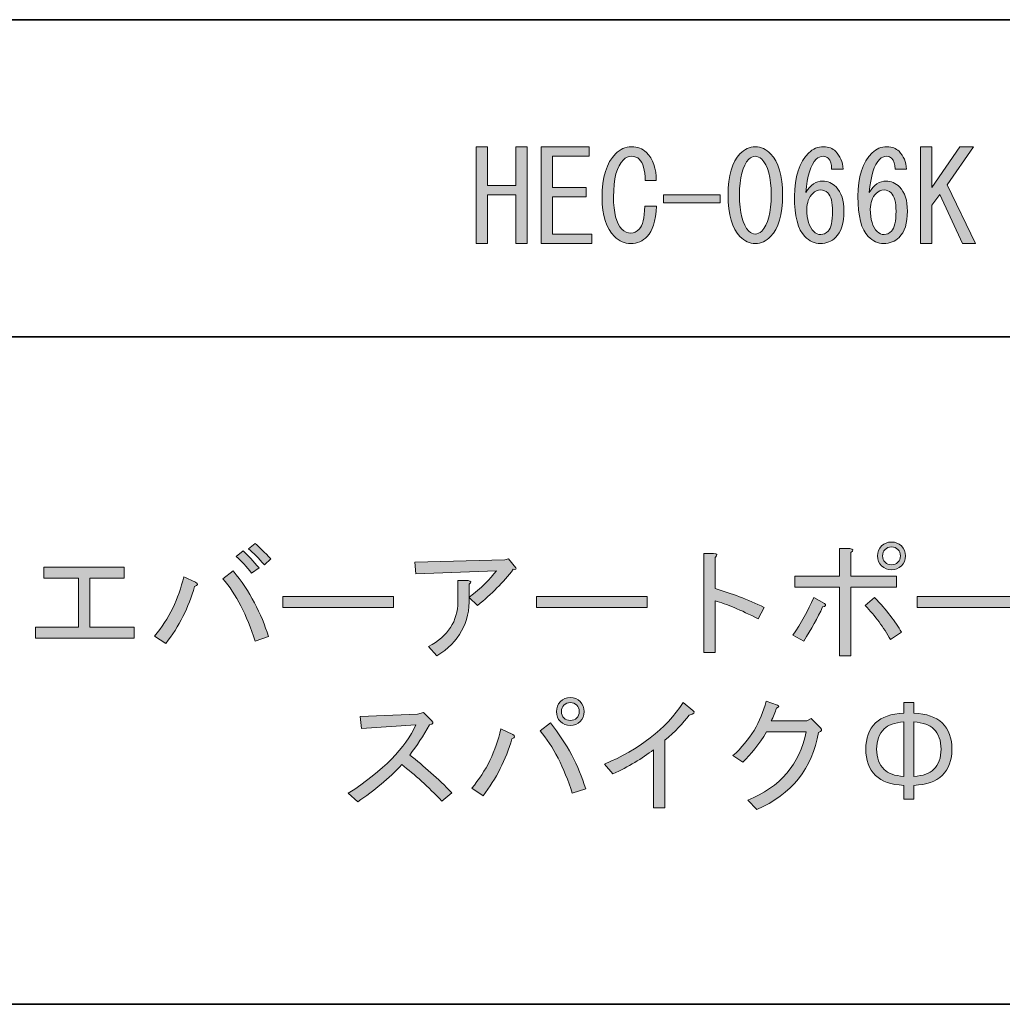
# Model space of a CAD drawing. Units: inches. Extents: x -46 to 394, y -34 to 243.
# Drawn here: x 171 to 196, y -33 to -8 of the extents above; entities that cross this region are included whole.
import ezdxf

# ---------------------------------------------------------------- set-up
doc = ezdxf.new("R2010")
doc.units = ezdxf.units.IN
doc.header["$MEASUREMENT"] = 0
doc.layers.add('フォーマット', color=7, linetype='Continuous')
doc.layers.add('枠内の文字', color=7, linetype='Continuous')

# ---------------------------------------------------------------- blocks, each defined once
blk = doc.blocks.new('block 110')
at = {"layer": '枠内の文字'}
h = blk.add_hatch(color=29, dxfattribs=at)
h.dxf.hatch_style = 2
h.paths.add_polyline_path([(182.809, -14.116), (182.809, -11.665), (183.098, -11.665), (183.098, -12.646), (183.814, -12.646), (183.814, -11.665), (184.103, -11.665), (184.103, -14.116), (183.814, -14.116), (183.814, -13.501), (183.814, -12.885), (183.098, -12.885), (183.098, -14.116)])
h = blk.add_hatch(color=29, dxfattribs=at)
h.dxf.hatch_style = 2
h.paths.add_polyline_path([(184.745, -12.696), (185.599, -12.696), (185.599, -12.935), (184.745, -12.935), (184.745, -13.878), (185.737, -13.878), (185.737, -14.116), (184.456, -14.116), (184.456, -11.665), (185.674, -11.665), (185.674, -11.905), (184.745, -11.905)])
h = blk.add_hatch(color=29, dxfattribs=at)
h.dxf.hatch_style = 2
edge = h.paths.add_edge_path()
edge.add_spline(control_points=[(187.145, -13.94), (187.028, -14.058), (186.889, -14.116), (186.73, -14.116), (186.571, -14.116), (186.433, -14.058), (186.316, -13.94), (186.106, -13.731), (186.001, -13.404), (186.001, -12.96), (186.001, -12.441), (186.114, -12.068), (186.341, -11.841), (186.458, -11.724), (186.592, -11.665), (186.743, -11.665), (186.902, -11.665), (187.028, -11.712), (187.12, -11.804), (187.296, -11.98), (187.379, -12.219), (187.371, -12.52), (187.371, -12.52), (187.095, -12.52), (187.095, -12.52), (187.086, -12.252), (187.036, -12.072), (186.944, -11.98), (186.894, -11.93), (186.826, -11.905), (186.743, -11.905), (186.667, -11.905), (186.6, -11.934), (186.542, -11.992), (186.374, -12.16), (186.29, -12.474), (186.29, -12.935), (186.29, -13.337), (186.361, -13.61), (186.504, -13.752), (186.571, -13.819), (186.646, -13.852), (186.73, -13.852), (186.806, -13.852), (186.877, -13.819), (186.944, -13.752), (187.028, -13.668), (187.074, -13.475), (187.082, -13.174), (187.082, -13.174), (187.384, -13.174), (187.384, -13.174), (187.359, -13.551), (187.279, -13.807), (187.145, -13.94)], knot_values=[0, 0, 0, 0, 1, 1, 1, 2, 2, 2, 3, 3, 3, 4, 4, 4, 5, 5, 5, 6, 6, 6, 7, 7, 7, 8, 8, 8, 9, 9, 9, 10, 10, 10, 11, 11, 11, 12, 12, 12, 13, 13, 13, 14, 14, 14, 15, 15, 15, 16, 16, 16, 17, 17, 17, 18, 18, 18, 18], degree=3, periodic=1)
h = blk.add_hatch(color=29, dxfattribs=at)
h.dxf.hatch_style = 2
edge = h.paths.add_edge_path()
edge.add_spline(control_points=[(189.495, -11.841), (189.613, -11.724), (189.742, -11.665), (189.885, -11.665), (190.027, -11.665), (190.157, -11.724), (190.274, -11.841), (190.476, -12.043), (190.576, -12.39), (190.576, -12.885), (190.576, -13.387), (190.476, -13.739), (190.274, -13.94), (190.157, -14.058), (190.027, -14.116), (189.885, -14.116), (189.742, -14.116), (189.613, -14.058), (189.495, -13.94), (189.294, -13.739), (189.194, -13.387), (189.194, -12.885), (189.194, -12.39), (189.294, -12.043), (189.495, -11.841)], knot_values=[0, 0, 0, 0, 1, 1, 1, 2, 2, 2, 3, 3, 3, 4, 4, 4, 5, 5, 5, 6, 6, 6, 7, 7, 7, 8, 8, 8, 8], degree=3, periodic=1)
edge = h.paths.add_edge_path()
edge.add_spline(control_points=[(190.048, -11.98), (189.998, -11.93), (189.943, -11.905), (189.885, -11.905), (189.826, -11.905), (189.772, -11.93), (189.721, -11.98), (189.562, -12.147), (189.483, -12.449), (189.483, -12.885), (189.483, -13.337), (189.562, -13.643), (189.721, -13.802), (189.772, -13.852), (189.826, -13.878), (189.885, -13.878), (189.943, -13.878), (189.998, -13.852), (190.048, -13.802), (190.207, -13.643), (190.287, -13.337), (190.287, -12.885), (190.287, -12.441), (190.207, -12.139), (190.048, -11.98)], knot_values=[0, 0, 0, 0, 1, 1, 1, 2, 2, 2, 3, 3, 3, 4, 4, 4, 5, 5, 5, 6, 6, 6, 7, 7, 7, 8, 8, 8, 8], degree=3, periodic=1)
h = blk.add_hatch(color=29, dxfattribs=at)
h.dxf.hatch_style = 2
edge = h.paths.add_edge_path()
edge.add_spline(control_points=[(191.732, -11.954), (191.699, -11.921), (191.657, -11.905), (191.607, -11.905), (191.539, -11.905), (191.481, -11.93), (191.431, -11.98), (191.288, -12.122), (191.2, -12.403), (191.167, -12.822), (191.284, -12.629), (191.426, -12.533), (191.594, -12.533), (191.72, -12.533), (191.833, -12.583), (191.933, -12.683), (192.067, -12.818), (192.134, -13.023), (192.134, -13.299), (192.134, -13.601), (192.063, -13.823), (191.921, -13.965), (191.82, -14.066), (191.69, -14.116), (191.531, -14.116), (191.388, -14.116), (191.259, -14.058), (191.141, -13.94), (190.966, -13.765), (190.878, -13.425), (190.878, -12.922), (190.878, -12.428), (190.999, -12.06), (191.242, -11.816), (191.343, -11.716), (191.468, -11.665), (191.619, -11.665), (191.745, -11.665), (191.845, -11.703), (191.921, -11.779), (192.038, -11.896), (192.101, -12.047), (192.109, -12.231), (192.109, -12.231), (191.82, -12.231), (191.82, -12.231), (191.82, -12.105), (191.791, -12.013), (191.732, -11.954)], knot_values=[0, 0, 0, 0, 1, 1, 1, 2, 2, 2, 3, 3, 3, 4, 4, 4, 5, 5, 5, 6, 6, 6, 7, 7, 7, 8, 8, 8, 9, 9, 9, 10, 10, 10, 11, 11, 11, 12, 12, 12, 13, 13, 13, 14, 14, 14, 15, 15, 15, 16, 16, 16, 16], degree=3, periodic=1)
edge = h.paths.add_edge_path()
edge.add_spline(control_points=[(191.343, -12.847), (191.242, -12.947), (191.192, -13.082), (191.192, -13.249), (191.192, -13.509), (191.25, -13.697), (191.368, -13.815), (191.418, -13.865), (191.477, -13.89), (191.544, -13.89), (191.611, -13.89), (191.673, -13.861), (191.732, -13.802), (191.808, -13.727), (191.845, -13.559), (191.845, -13.299), (191.845, -13.073), (191.803, -12.918), (191.72, -12.834), (191.669, -12.784), (191.611, -12.759), (191.544, -12.759), (191.468, -12.759), (191.401, -12.789), (191.343, -12.847)], knot_values=[0, 0, 0, 0, 1, 1, 1, 2, 2, 2, 3, 3, 3, 4, 4, 4, 5, 5, 5, 6, 6, 6, 7, 7, 7, 8, 8, 8, 8], degree=3, periodic=1)
h = blk.add_hatch(color=29, dxfattribs=at)
h.dxf.hatch_style = 2
edge = h.paths.add_edge_path()
edge.add_spline(control_points=[(193.341, -11.954), (193.307, -11.921), (193.265, -11.905), (193.215, -11.905), (193.148, -11.905), (193.09, -11.93), (193.039, -11.98), (192.897, -12.122), (192.809, -12.403), (192.775, -12.822), (192.893, -12.629), (193.035, -12.533), (193.203, -12.533), (193.328, -12.533), (193.441, -12.583), (193.542, -12.683), (193.676, -12.818), (193.743, -13.023), (193.743, -13.299), (193.743, -13.601), (193.672, -13.823), (193.529, -13.965), (193.429, -14.066), (193.299, -14.116), (193.14, -14.116), (192.997, -14.116), (192.867, -14.058), (192.75, -13.94), (192.574, -13.765), (192.486, -13.425), (192.486, -12.922), (192.486, -12.428), (192.608, -12.06), (192.851, -11.816), (192.951, -11.716), (193.077, -11.665), (193.228, -11.665), (193.354, -11.665), (193.454, -11.703), (193.529, -11.779), (193.647, -11.896), (193.709, -12.047), (193.718, -12.231), (193.718, -12.231), (193.429, -12.231), (193.429, -12.231), (193.429, -12.105), (193.399, -12.013), (193.341, -11.954)], knot_values=[0, 0, 0, 0, 1, 1, 1, 2, 2, 2, 3, 3, 3, 4, 4, 4, 5, 5, 5, 6, 6, 6, 7, 7, 7, 8, 8, 8, 9, 9, 9, 10, 10, 10, 11, 11, 11, 12, 12, 12, 13, 13, 13, 14, 14, 14, 15, 15, 15, 16, 16, 16, 16], degree=3, periodic=1)
edge = h.paths.add_edge_path()
edge.add_spline(control_points=[(192.951, -12.847), (192.851, -12.947), (192.801, -13.082), (192.801, -13.249), (192.801, -13.509), (192.859, -13.697), (192.976, -13.815), (193.027, -13.865), (193.085, -13.89), (193.152, -13.89), (193.219, -13.89), (193.282, -13.861), (193.341, -13.802), (193.416, -13.727), (193.454, -13.559), (193.454, -13.299), (193.454, -13.073), (193.412, -12.918), (193.328, -12.834), (193.278, -12.784), (193.219, -12.759), (193.152, -12.759), (193.077, -12.759), (193.01, -12.789), (192.951, -12.847)], knot_values=[0, 0, 0, 0, 1, 1, 1, 2, 2, 2, 3, 3, 3, 4, 4, 4, 5, 5, 5, 6, 6, 6, 7, 7, 7, 8, 8, 8, 8], degree=3, periodic=1)
h = blk.add_hatch(color=29, dxfattribs=at)
h.dxf.hatch_style = 2
h.paths.add_polyline_path([(194.07, -14.116), (194.07, -11.665), (194.359, -11.665), (194.359, -12.696), (195.075, -11.665), (195.414, -11.665), (194.748, -12.633), (195.465, -14.116), (195.138, -14.116), (194.56, -12.872), (194.359, -13.149), (194.359, -14.116)])
h = blk.add_hatch(color=29, dxfattribs=at)
h.dxf.hatch_style = 2
h.paths.add_polyline_path([(188.992, -12.885), (188.992, -13.086), (187.56, -13.086), (187.56, -12.885)])
at = {"layer": '枠内の文字', "lineweight": 0}
for points in [[(182.809, -14.116), (182.809, -11.665), (183.098, -11.665), (183.098, -12.646), (183.814, -12.646), (183.814, -11.665), (184.103, -11.665), (184.103, -14.116), (183.814, -14.116), (183.814, -13.501), (183.814, -12.885), (183.098, -12.885), (183.098, -14.116), (182.809, -14.116)], [(184.745, -12.696), (185.599, -12.696), (185.599, -12.935), (184.745, -12.935), (184.745, -13.878), (185.737, -13.878), (185.737, -14.116), (184.456, -14.116), (184.456, -11.665), (185.674, -11.665), (185.674, -11.905), (184.745, -11.905), (184.745, -12.696)], [(194.07, -14.116), (194.07, -11.665), (194.359, -11.665), (194.359, -12.696), (195.075, -11.665), (195.414, -11.665), (194.748, -12.633), (195.465, -14.116), (195.138, -14.116), (194.56, -12.872), (194.359, -13.149), (194.359, -14.116), (194.07, -14.116)], [(188.992, -12.885), (188.992, -13.086), (187.56, -13.086), (187.56, -12.885), (188.992, -12.885)]]:
    blk.add_lwpolyline(points, dxfattribs=at)
for points, knots in [([(187.145, -13.94), (187.028, -14.058), (186.889, -14.116), (186.73, -14.116), (186.571, -14.116), (186.433, -14.058), (186.316, -13.94), (186.106, -13.731), (186.001, -13.404), (186.001, -12.96), (186.001, -12.441), (186.114, -12.068), (186.341, -11.841), (186.458, -11.724), (186.592, -11.665), (186.743, -11.665), (186.902, -11.665), (187.028, -11.712), (187.12, -11.804), (187.296, -11.98), (187.379, -12.219), (187.371, -12.52), (187.371, -12.52), (187.095, -12.52), (187.095, -12.52), (187.086, -12.252), (187.036, -12.072), (186.944, -11.98), (186.894, -11.93), (186.826, -11.905), (186.743, -11.905), (186.667, -11.905), (186.6, -11.934), (186.542, -11.992), (186.374, -12.16), (186.29, -12.474), (186.29, -12.935), (186.29, -13.337), (186.361, -13.61), (186.504, -13.752), (186.571, -13.819), (186.646, -13.852), (186.73, -13.852), (186.806, -13.852), (186.877, -13.819), (186.944, -13.752), (187.028, -13.668), (187.074, -13.475), (187.082, -13.174), (187.082, -13.174), (187.384, -13.174), (187.384, -13.174), (187.359, -13.551), (187.279, -13.807), (187.145, -13.94)], [0, 0, 0, 0, 1, 1, 1, 2, 2, 2, 3, 3, 3, 4, 4, 4, 5, 5, 5, 6, 6, 6, 7, 7, 7, 8, 8, 8, 9, 9, 9, 10, 10, 10, 11, 11, 11, 12, 12, 12, 13, 13, 13, 14, 14, 14, 15, 15, 15, 16, 16, 16, 17, 17, 17, 18, 18, 18, 18]), ([(189.495, -11.841), (189.613, -11.724), (189.742, -11.665), (189.885, -11.665), (190.027, -11.665), (190.157, -11.724), (190.274, -11.841), (190.476, -12.043), (190.576, -12.39), (190.576, -12.885), (190.576, -13.387), (190.476, -13.739), (190.274, -13.94), (190.157, -14.058), (190.027, -14.116), (189.885, -14.116), (189.742, -14.116), (189.613, -14.058), (189.495, -13.94), (189.294, -13.739), (189.194, -13.387), (189.194, -12.885), (189.194, -12.39), (189.294, -12.043), (189.495, -11.841)], [0, 0, 0, 0, 1, 1, 1, 2, 2, 2, 3, 3, 3, 4, 4, 4, 5, 5, 5, 6, 6, 6, 7, 7, 7, 8, 8, 8, 8]), ([(191.732, -11.954), (191.699, -11.921), (191.657, -11.905), (191.607, -11.905), (191.539, -11.905), (191.481, -11.93), (191.431, -11.98), (191.288, -12.122), (191.2, -12.403), (191.167, -12.822), (191.284, -12.629), (191.426, -12.533), (191.594, -12.533), (191.72, -12.533), (191.833, -12.583), (191.933, -12.683), (192.067, -12.818), (192.134, -13.023), (192.134, -13.299), (192.134, -13.601), (192.063, -13.823), (191.921, -13.965), (191.82, -14.066), (191.69, -14.116), (191.531, -14.116), (191.388, -14.116), (191.259, -14.058), (191.141, -13.94), (190.966, -13.765), (190.878, -13.425), (190.878, -12.922), (190.878, -12.428), (190.999, -12.06), (191.242, -11.816), (191.343, -11.716), (191.468, -11.665), (191.619, -11.665), (191.745, -11.665), (191.845, -11.703), (191.921, -11.779), (192.038, -11.896), (192.101, -12.047), (192.109, -12.231), (192.109, -12.231), (191.82, -12.231), (191.82, -12.231), (191.82, -12.105), (191.791, -12.013), (191.732, -11.954)], [0, 0, 0, 0, 1, 1, 1, 2, 2, 2, 3, 3, 3, 4, 4, 4, 5, 5, 5, 6, 6, 6, 7, 7, 7, 8, 8, 8, 9, 9, 9, 10, 10, 10, 11, 11, 11, 12, 12, 12, 13, 13, 13, 14, 14, 14, 15, 15, 15, 16, 16, 16, 16]), ([(193.341, -11.954), (193.307, -11.921), (193.265, -11.905), (193.215, -11.905), (193.148, -11.905), (193.09, -11.93), (193.039, -11.98), (192.897, -12.122), (192.809, -12.403), (192.775, -12.822), (192.893, -12.629), (193.035, -12.533), (193.203, -12.533), (193.328, -12.533), (193.441, -12.583), (193.542, -12.683), (193.676, -12.818), (193.743, -13.023), (193.743, -13.299), (193.743, -13.601), (193.672, -13.823), (193.529, -13.965), (193.429, -14.066), (193.299, -14.116), (193.14, -14.116), (192.997, -14.116), (192.867, -14.058), (192.75, -13.94), (192.574, -13.765), (192.486, -13.425), (192.486, -12.922), (192.486, -12.428), (192.608, -12.06), (192.851, -11.816), (192.951, -11.716), (193.077, -11.665), (193.228, -11.665), (193.354, -11.665), (193.454, -11.703), (193.529, -11.779), (193.647, -11.896), (193.709, -12.047), (193.718, -12.231), (193.718, -12.231), (193.429, -12.231), (193.429, -12.231), (193.429, -12.105), (193.399, -12.013), (193.341, -11.954)], [0, 0, 0, 0, 1, 1, 1, 2, 2, 2, 3, 3, 3, 4, 4, 4, 5, 5, 5, 6, 6, 6, 7, 7, 7, 8, 8, 8, 9, 9, 9, 10, 10, 10, 11, 11, 11, 12, 12, 12, 13, 13, 13, 14, 14, 14, 15, 15, 15, 16, 16, 16, 16]), ([(190.048, -11.98), (189.998, -11.93), (189.943, -11.905), (189.885, -11.905), (189.826, -11.905), (189.772, -11.93), (189.721, -11.98), (189.562, -12.147), (189.483, -12.449), (189.483, -12.885), (189.483, -13.337), (189.562, -13.643), (189.721, -13.802), (189.772, -13.852), (189.826, -13.878), (189.885, -13.878), (189.943, -13.878), (189.998, -13.852), (190.048, -13.802), (190.207, -13.643), (190.287, -13.337), (190.287, -12.885), (190.287, -12.441), (190.207, -12.139), (190.048, -11.98)], [0, 0, 0, 0, 1, 1, 1, 2, 2, 2, 3, 3, 3, 4, 4, 4, 5, 5, 5, 6, 6, 6, 7, 7, 7, 8, 8, 8, 8]), ([(191.343, -12.847), (191.242, -12.947), (191.192, -13.082), (191.192, -13.249), (191.192, -13.509), (191.25, -13.697), (191.368, -13.815), (191.418, -13.865), (191.477, -13.89), (191.544, -13.89), (191.611, -13.89), (191.673, -13.861), (191.732, -13.802), (191.808, -13.727), (191.845, -13.559), (191.845, -13.299), (191.845, -13.073), (191.803, -12.918), (191.72, -12.834), (191.669, -12.784), (191.611, -12.759), (191.544, -12.759), (191.468, -12.759), (191.401, -12.789), (191.343, -12.847)], [0, 0, 0, 0, 1, 1, 1, 2, 2, 2, 3, 3, 3, 4, 4, 4, 5, 5, 5, 6, 6, 6, 7, 7, 7, 8, 8, 8, 8]), ([(192.951, -12.847), (192.851, -12.947), (192.801, -13.082), (192.801, -13.249), (192.801, -13.509), (192.859, -13.697), (192.976, -13.815), (193.027, -13.865), (193.085, -13.89), (193.152, -13.89), (193.219, -13.89), (193.282, -13.861), (193.341, -13.802), (193.416, -13.727), (193.454, -13.559), (193.454, -13.299), (193.454, -13.073), (193.412, -12.918), (193.328, -12.834), (193.278, -12.784), (193.219, -12.759), (193.152, -12.759), (193.077, -12.759), (193.01, -12.789), (192.951, -12.847)], [0, 0, 0, 0, 1, 1, 1, 2, 2, 2, 3, 3, 3, 4, 4, 4, 5, 5, 5, 6, 6, 6, 7, 7, 7, 8, 8, 8, 8])]:
    blk.add_open_spline(points, degree=3, knots=knots, dxfattribs=at)
blk = doc.blocks.new('block 131')
at = {"layer": '枠内の文字'}
h = blk.add_hatch(color=29, dxfattribs=at)
h.dxf.hatch_style = 2
edge = h.paths.add_edge_path()
edge.add_spline(control_points=[(175.694, -22.708), (175.761, -22.75), (175.752, -22.788), (175.669, -22.821), (175.518, -23.349), (175.274, -23.83), (174.94, -24.266), (174.94, -24.266), (174.65, -24.077), (174.65, -24.077), (175.019, -23.634), (175.266, -23.131), (175.392, -22.57), (175.392, -22.57), (175.694, -22.708), (175.694, -22.708)], knot_values=[0, 0, 0, 0, 1, 1, 1, 2, 2, 2, 3, 3, 3, 4, 4, 4, 5, 5, 5, 5], degree=3, periodic=1)
edge = h.paths.add_edge_path()
edge.add_spline(control_points=[(176.649, -22.419), (177.068, -22.946), (177.365, -23.504), (177.541, -24.09), (177.541, -24.09), (177.202, -24.203), (177.202, -24.203), (176.992, -23.541), (176.72, -23.014), (176.385, -22.62), (176.385, -22.62), (176.649, -22.419), (176.649, -22.419)], knot_values=[0, 0, 0, 0, 1, 1, 1, 2, 2, 2, 3, 3, 3, 4, 4, 4, 4], degree=3, periodic=1)
edge = h.paths.add_edge_path()
edge.add_spline(control_points=[(177.302, -22.343), (177.302, -22.343), (177.114, -22.482), (177.114, -22.482), (176.988, -22.314), (176.858, -22.172), (176.724, -22.054), (176.724, -22.054), (176.9, -21.916), (176.9, -21.916), (177.026, -22.033), (177.16, -22.176), (177.302, -22.343)], knot_values=[0, 0, 0, 0, 1, 1, 1, 2, 2, 2, 3, 3, 3, 4, 4, 4, 4], degree=3, periodic=1)
edge = h.paths.add_edge_path()
edge.add_spline(control_points=[(177.604, -22.117), (177.604, -22.117), (177.44, -22.268), (177.44, -22.268), (177.29, -22.1), (177.155, -21.966), (177.038, -21.866), (177.038, -21.866), (177.202, -21.728), (177.202, -21.728), (177.31, -21.82), (177.444, -21.949), (177.604, -22.117)], knot_values=[0, 0, 0, 0, 1, 1, 1, 2, 2, 2, 3, 3, 3, 4, 4, 4, 4], degree=3, periodic=1)
h = blk.add_hatch(color=29, dxfattribs=at)
h.dxf.hatch_style = 2
edge = h.paths.add_edge_path()
edge.add_spline(control_points=[(191.642, -23.248), (191.692, -23.29), (191.675, -23.32), (191.592, -23.336), (191.466, -23.613), (191.307, -23.902), (191.114, -24.203), (191.114, -24.203), (190.838, -24.053), (190.838, -24.053), (191.047, -23.751), (191.223, -23.433), (191.365, -23.097), (191.365, -23.097), (191.642, -23.248), (191.642, -23.248)], knot_values=[0, 0, 0, 0, 1, 1, 1, 2, 2, 2, 3, 3, 3, 4, 4, 4, 5, 5, 5, 5], degree=3, periodic=1)
edge = h.paths.add_edge_path()
edge.add_spline(control_points=[(192.308, -22.557), (192.308, -22.557), (193.464, -22.557), (193.464, -22.557), (193.464, -22.557), (193.464, -22.833), (193.464, -22.833), (193.464, -22.833), (192.308, -22.833), (192.308, -22.833), (192.308, -22.833), (192.308, -24.58), (192.308, -24.58), (192.308, -24.58), (192.019, -24.58), (192.019, -24.58), (192.019, -24.58), (192.019, -22.833), (192.019, -22.833), (192.019, -22.833), (190.888, -22.833), (190.888, -22.833), (190.888, -22.833), (190.888, -22.557), (190.888, -22.557), (190.888, -22.557), (192.019, -22.557), (192.019, -22.557), (192.019, -22.557), (192.019, -21.853), (192.019, -21.853), (192.019, -21.853), (192.283, -21.853), (192.283, -21.853), (192.375, -21.87), (192.383, -21.903), (192.308, -21.954), (192.308, -21.954), (192.308, -22.557), (192.308, -22.557)], knot_values=[0, 0, 0, 0, 1, 1, 1, 2, 2, 2, 3, 3, 3, 4, 4, 4, 5, 5, 5, 6, 6, 6, 7, 7, 7, 8, 8, 8, 9, 9, 9, 10, 10, 10, 11, 11, 11, 12, 12, 12, 13, 13, 13, 13], degree=3, periodic=1)
edge = h.paths.add_edge_path()
edge.add_spline(control_points=[(192.911, -23.097), (193.213, -23.416), (193.439, -23.709), (193.59, -23.977), (193.59, -23.977), (193.314, -24.166), (193.314, -24.166), (193.138, -23.856), (192.924, -23.567), (192.672, -23.298), (192.672, -23.298), (192.911, -23.097), (192.911, -23.097)], knot_values=[0, 0, 0, 0, 1, 1, 1, 2, 2, 2, 3, 3, 3, 4, 4, 4, 4], degree=3, periodic=1)
edge = h.paths.add_edge_path()
edge.add_spline(control_points=[(193.087, -22.293), (193.02, -22.226), (192.987, -22.142), (192.987, -22.042), (192.987, -21.941), (193.02, -21.857), (193.087, -21.79), (193.154, -21.723), (193.238, -21.69), (193.339, -21.69), (193.439, -21.69), (193.523, -21.723), (193.59, -21.79), (193.657, -21.857), (193.691, -21.941), (193.691, -22.042), (193.691, -22.142), (193.657, -22.226), (193.59, -22.293), (193.523, -22.36), (193.439, -22.393), (193.339, -22.393), (193.238, -22.393), (193.154, -22.36), (193.087, -22.293)], knot_values=[0, 0, 0, 0, 1, 1, 1, 2, 2, 2, 3, 3, 3, 4, 4, 4, 5, 5, 5, 6, 6, 6, 7, 7, 7, 8, 8, 8, 8], degree=3, periodic=1)
edge = h.paths.add_edge_path()
edge.add_spline(control_points=[(193.502, -22.205), (193.544, -22.163), (193.565, -22.109), (193.565, -22.042), (193.565, -21.975), (193.544, -21.92), (193.502, -21.878), (193.46, -21.836), (193.406, -21.815), (193.339, -21.815), (193.272, -21.815), (193.217, -21.836), (193.175, -21.878), (193.133, -21.92), (193.112, -21.975), (193.112, -22.042), (193.112, -22.109), (193.133, -22.163), (193.175, -22.205), (193.217, -22.247), (193.272, -22.268), (193.339, -22.268), (193.406, -22.268), (193.46, -22.247), (193.502, -22.205)], knot_values=[0, 0, 0, 0, 1, 1, 1, 2, 2, 2, 3, 3, 3, 4, 4, 4, 5, 5, 5, 6, 6, 6, 7, 7, 7, 8, 8, 8, 8], degree=3, periodic=1)
h = blk.add_hatch(color=29, dxfattribs=at)
h.dxf.hatch_style = 2
edge = h.paths.add_edge_path()
edge.add_spline(control_points=[(190.109, -23.349), (190.109, -23.349), (189.958, -23.638), (189.958, -23.638), (189.514, -23.411), (189.149, -23.261), (188.865, -23.185), (188.865, -23.185), (188.865, -24.492), (188.865, -24.492), (188.865, -24.492), (188.576, -24.492), (188.576, -24.492), (188.576, -24.492), (188.576, -21.979), (188.576, -21.979), (188.576, -21.979), (188.827, -21.979), (188.827, -21.979), (188.927, -21.987), (188.94, -22.021), (188.865, -22.079), (188.865, -22.079), (188.865, -22.871), (188.865, -22.871), (189.275, -22.988), (189.69, -23.148), (190.109, -23.349)], knot_values=[0, 0, 0, 0, 1, 1, 1, 2, 2, 2, 3, 3, 3, 4, 4, 4, 5, 5, 5, 6, 6, 6, 7, 7, 7, 8, 8, 8, 9, 9, 9, 9], degree=3, periodic=1)
h = blk.add_hatch(color=29, dxfattribs=at)
h.dxf.hatch_style = 2
edge = h.paths.add_edge_path()
edge.add_spline(control_points=[(182.631, -23.097), (182.648, -23.734), (182.375, -24.228), (181.814, -24.58), (181.814, -24.58), (181.6, -24.342), (181.6, -24.342), (182.095, -24.074), (182.342, -23.696), (182.342, -23.21), (182.342, -23.21), (182.342, -22.67), (182.342, -22.67), (182.342, -22.67), (182.606, -22.67), (182.606, -22.67), (182.681, -22.678), (182.69, -22.708), (182.631, -22.758), (182.631, -22.758), (182.631, -23.085), (182.631, -23.085), (182.933, -22.859), (183.163, -22.637), (183.322, -22.419), (183.322, -22.419), (181.274, -22.494), (181.274, -22.494), (181.274, -22.494), (181.249, -22.205), (181.249, -22.205), (181.249, -22.205), (183.536, -22.142), (183.536, -22.142), (183.536, -22.142), (183.624, -22.117), (183.624, -22.117), (183.624, -22.117), (183.812, -22.343), (183.812, -22.343), (183.838, -22.377), (183.817, -22.389), (183.749, -22.381), (183.498, -22.708), (183.196, -23.014), (182.845, -23.298), (182.845, -23.298), (182.631, -23.097), (182.631, -23.097)], knot_values=[0, 0, 0, 0, 1, 1, 1, 2, 2, 2, 3, 3, 3, 4, 4, 4, 5, 5, 5, 6, 6, 6, 7, 7, 7, 8, 8, 8, 9, 9, 9, 10, 10, 10, 11, 11, 11, 12, 12, 12, 13, 13, 13, 14, 14, 14, 15, 15, 15, 16, 16, 16, 16], degree=3, periodic=1)
h = blk.add_hatch(color=29, dxfattribs=at)
h.dxf.hatch_style = 2
h.paths.add_polyline_path([(174.135, -23.851), (174.135, -24.128), (171.634, -24.128), (171.634, -23.851), (172.727, -23.851), (172.727, -22.607), (171.848, -22.607), (171.848, -22.331), (173.884, -22.331), (173.884, -22.607), (173.016, -22.607), (173.016, -23.851)])
h = blk.add_hatch(color=29, dxfattribs=at)
h.dxf.hatch_style = 2
h.paths.add_polyline_path([(177.905, -23.349), (177.905, -23.072), (180.708, -23.072), (180.708, -23.349)])
h = blk.add_hatch(color=29, dxfattribs=at)
h.dxf.hatch_style = 2
h.paths.add_polyline_path([(184.34, -23.349), (184.34, -23.072), (187.143, -23.072), (187.143, -23.349)])
h = blk.add_hatch(color=29, dxfattribs=at)
h.dxf.hatch_style = 2
h.paths.add_polyline_path([(193.992, -23.349), (193.992, -23.072), (196.795, -23.072), (196.795, -23.349)])
h = blk.add_hatch(color=29, dxfattribs=at)
h.dxf.hatch_style = 2
edge = h.paths.add_edge_path()
edge.add_spline(control_points=[(183.737, -26.569), (183.804, -26.611), (183.795, -26.648), (183.712, -26.682), (183.561, -27.209), (183.318, -27.691), (182.983, -28.127), (182.983, -28.127), (182.694, -27.938), (182.694, -27.938), (183.062, -27.494), (183.31, -26.992), (183.435, -26.43), (183.435, -26.43), (183.737, -26.569), (183.737, -26.569)], knot_values=[0, 0, 0, 0, 1, 1, 1, 2, 2, 2, 3, 3, 3, 4, 4, 4, 5, 5, 5, 5], degree=3, periodic=1)
edge = h.paths.add_edge_path()
edge.add_spline(control_points=[(184.692, -26.28), (185.111, -26.807), (185.408, -27.365), (185.584, -27.951), (185.584, -27.951), (185.245, -28.064), (185.245, -28.064), (185.035, -27.402), (184.763, -26.875), (184.428, -26.48), (184.428, -26.48), (184.692, -26.28), (184.692, -26.28)], knot_values=[0, 0, 0, 0, 1, 1, 1, 2, 2, 2, 3, 3, 3, 4, 4, 4, 4], degree=3, periodic=1)
edge = h.paths.add_edge_path()
edge.add_spline(control_points=[(184.943, -26.242), (184.876, -26.175), (184.843, -26.091), (184.843, -25.99), (184.843, -25.89), (184.876, -25.806), (184.943, -25.739), (185.01, -25.672), (185.094, -25.638), (185.195, -25.638), (185.295, -25.638), (185.379, -25.672), (185.446, -25.739), (185.513, -25.806), (185.547, -25.89), (185.547, -25.99), (185.547, -26.091), (185.513, -26.175), (185.446, -26.242), (185.379, -26.309), (185.295, -26.342), (185.195, -26.342), (185.094, -26.342), (185.01, -26.309), (184.943, -26.242)], knot_values=[0, 0, 0, 0, 1, 1, 1, 2, 2, 2, 3, 3, 3, 4, 4, 4, 5, 5, 5, 6, 6, 6, 7, 7, 7, 8, 8, 8, 8], degree=3, periodic=1)
edge = h.paths.add_edge_path()
edge.add_spline(control_points=[(185.358, -26.154), (185.4, -26.112), (185.421, -26.058), (185.421, -25.99), (185.421, -25.923), (185.4, -25.869), (185.358, -25.827), (185.316, -25.785), (185.262, -25.764), (185.195, -25.764), (185.128, -25.764), (185.073, -25.785), (185.031, -25.827), (184.989, -25.869), (184.969, -25.923), (184.969, -25.99), (184.969, -26.058), (184.989, -26.112), (185.031, -26.154), (185.073, -26.196), (185.128, -26.216), (185.195, -26.216), (185.262, -26.216), (185.316, -26.196), (185.358, -26.154)], knot_values=[0, 0, 0, 0, 1, 1, 1, 2, 2, 2, 3, 3, 3, 4, 4, 4, 5, 5, 5, 6, 6, 6, 7, 7, 7, 8, 8, 8, 8], degree=3, periodic=1)
h = blk.add_hatch(color=29, dxfattribs=at)
h.dxf.hatch_style = 2
edge = h.paths.add_edge_path()
edge.add_spline(control_points=[(186.062, -27.323), (186.942, -26.954), (187.608, -26.435), (188.06, -25.764), (188.06, -25.764), (188.299, -25.965), (188.299, -25.965), (188.366, -26.016), (188.337, -26.053), (188.211, -26.078), (188.052, -26.288), (187.847, -26.501), (187.595, -26.719), (187.595, -26.719), (187.595, -28.429), (187.595, -28.429), (187.595, -28.429), (187.306, -28.429), (187.306, -28.429), (187.306, -28.429), (187.306, -26.958), (187.306, -26.958), (187.013, -27.184), (186.669, -27.39), (186.276, -27.574), (186.276, -27.574), (186.062, -27.323), (186.062, -27.323)], knot_values=[0, 0, 0, 0, 1, 1, 1, 2, 2, 2, 3, 3, 3, 4, 4, 4, 5, 5, 5, 6, 6, 6, 7, 7, 7, 8, 8, 8, 9, 9, 9, 9], degree=3, periodic=1)
h = blk.add_hatch(color=29, dxfattribs=at)
h.dxf.hatch_style = 2
edge = h.paths.add_edge_path()
edge.add_spline(control_points=[(189.92, -28.479), (189.92, -28.479), (189.694, -28.24), (189.694, -28.24), (190.515, -27.905), (191.009, -27.327), (191.177, -26.506), (191.177, -26.506), (190.172, -26.506), (190.172, -26.506), (189.979, -26.824), (189.778, -27.08), (189.568, -27.272), (189.568, -27.272), (189.317, -27.109), (189.317, -27.109), (189.752, -26.715), (190.033, -26.254), (190.159, -25.727), (190.159, -25.727), (190.448, -25.827), (190.448, -25.827), (190.498, -25.852), (190.49, -25.877), (190.423, -25.902), (190.389, -26.012), (190.343, -26.12), (190.285, -26.229), (190.285, -26.229), (191.19, -26.229), (191.19, -26.229), (191.19, -26.229), (191.303, -26.166), (191.303, -26.166), (191.303, -26.166), (191.529, -26.393), (191.529, -26.393), (191.587, -26.451), (191.575, -26.493), (191.491, -26.518), (191.332, -27.432), (190.808, -28.085), (189.92, -28.479)], knot_values=[0, 0, 0, 0, 1, 1, 1, 2, 2, 2, 3, 3, 3, 4, 4, 4, 5, 5, 5, 6, 6, 6, 7, 7, 7, 8, 8, 8, 9, 9, 9, 10, 10, 10, 11, 11, 11, 12, 12, 12, 13, 13, 13, 14, 14, 14, 14], degree=3, periodic=1)
h = blk.add_hatch(color=29, dxfattribs=at)
h.dxf.hatch_style = 2
edge = h.paths.add_edge_path()
edge.add_spline(control_points=[(194.621, -26.28), (194.788, -26.447), (194.872, -26.669), (194.872, -26.945), (194.872, -27.222), (194.788, -27.444), (194.621, -27.612), (194.47, -27.762), (194.231, -27.846), (193.904, -27.863), (193.904, -27.863), (193.904, -28.215), (193.904, -28.215), (193.904, -28.215), (193.653, -28.215), (193.653, -28.215), (193.653, -28.215), (193.653, -27.863), (193.653, -27.863), (193.326, -27.846), (193.087, -27.762), (192.936, -27.612), (192.769, -27.444), (192.685, -27.222), (192.685, -26.945), (192.685, -26.669), (192.769, -26.447), (192.936, -26.28), (193.087, -26.129), (193.326, -26.045), (193.653, -26.028), (193.653, -26.028), (193.653, -25.764), (193.653, -25.764), (193.653, -25.764), (193.904, -25.764), (193.904, -25.764), (193.904, -25.764), (193.904, -26.028), (193.904, -26.028), (194.231, -26.045), (194.47, -26.129), (194.621, -26.28)], knot_values=[0, 0, 0, 0, 1, 1, 1, 2, 2, 2, 3, 3, 3, 4, 4, 4, 5, 5, 5, 6, 6, 6, 7, 7, 7, 8, 8, 8, 9, 9, 9, 10, 10, 10, 11, 11, 11, 12, 12, 12, 13, 13, 13, 14, 14, 14, 14], degree=3, periodic=1)
edge = h.paths.add_edge_path()
edge.add_spline(control_points=[(193.653, -26.254), (193.418, -26.271), (193.251, -26.33), (193.15, -26.43), (193.025, -26.556), (192.962, -26.728), (192.962, -26.945), (192.962, -27.164), (193.025, -27.335), (193.15, -27.461), (193.251, -27.561), (193.418, -27.62), (193.653, -27.637), (193.653, -27.637), (193.653, -26.254), (193.653, -26.254)], knot_values=[0, 0, 0, 0, 1, 1, 1, 2, 2, 2, 3, 3, 3, 4, 4, 4, 5, 5, 5, 5], degree=3, periodic=1)
edge = h.paths.add_edge_path()
edge.add_spline(control_points=[(194.407, -27.461), (194.532, -27.335), (194.596, -27.164), (194.596, -26.945), (194.596, -26.728), (194.532, -26.556), (194.407, -26.43), (194.306, -26.33), (194.139, -26.271), (193.904, -26.254), (193.904, -26.254), (193.904, -27.637), (193.904, -27.637), (194.139, -27.62), (194.306, -27.561), (194.407, -27.461)], knot_values=[0, 0, 0, 0, 1, 1, 1, 2, 2, 2, 3, 3, 3, 4, 4, 4, 5, 5, 5, 5], degree=3, periodic=1)
h = blk.add_hatch(color=29, dxfattribs=at)
h.dxf.hatch_style = 2
edge = h.paths.add_edge_path()
edge.add_spline(control_points=[(182.191, -28.051), (182.191, -28.051), (181.94, -28.265), (181.94, -28.265), (181.588, -27.897), (181.249, -27.587), (180.922, -27.335), (180.595, -27.687), (180.222, -28.001), (179.803, -28.278), (179.803, -28.278), (179.565, -28.064), (179.565, -28.064), (180.452, -27.486), (181.022, -26.908), (181.274, -26.33), (181.274, -26.33), (179.904, -26.418), (179.904, -26.418), (179.904, -26.418), (179.866, -26.116), (179.866, -26.116), (179.866, -26.116), (181.324, -26.053), (181.324, -26.053), (181.324, -26.053), (181.475, -26.016), (181.475, -26.016), (181.475, -26.016), (181.676, -26.216), (181.676, -26.216), (181.734, -26.275), (181.718, -26.313), (181.625, -26.33), (181.466, -26.606), (181.299, -26.862), (181.123, -27.096), (181.483, -27.373), (181.839, -27.691), (182.191, -28.051)], knot_values=[0, 0, 0, 0, 1, 1, 1, 2, 2, 2, 3, 3, 3, 4, 4, 4, 5, 5, 5, 6, 6, 6, 7, 7, 7, 8, 8, 8, 9, 9, 9, 10, 10, 10, 11, 11, 11, 12, 12, 12, 13, 13, 13, 13], degree=3, periodic=1)
at = {"layer": '枠内の文字', "lineweight": 0}
for points in [[(174.135, -23.851), (174.135, -24.128), (171.634, -24.128), (171.634, -23.851), (172.727, -23.851), (172.727, -22.607), (171.848, -22.607), (171.848, -22.331), (173.884, -22.331), (173.884, -22.607), (173.016, -22.607), (173.016, -23.851), (174.135, -23.851)], [(177.905, -23.349), (177.905, -23.072), (180.708, -23.072), (180.708, -23.349), (177.905, -23.349)], [(184.34, -23.349), (184.34, -23.072), (187.143, -23.072), (187.143, -23.349), (184.34, -23.349)], [(193.992, -23.349), (193.992, -23.072), (196.795, -23.072), (196.795, -23.349), (193.992, -23.349)]]:
    blk.add_lwpolyline(points, dxfattribs=at)
for points, knots in [([(177.604, -22.117), (177.604, -22.117), (177.44, -22.268), (177.44, -22.268), (177.29, -22.1), (177.155, -21.966), (177.038, -21.866), (177.038, -21.866), (177.202, -21.728), (177.202, -21.728), (177.31, -21.82), (177.444, -21.949), (177.604, -22.117)], [0, 0, 0, 0, 1, 1, 1, 2, 2, 2, 3, 3, 3, 4, 4, 4, 4]), ([(193.087, -22.293), (193.02, -22.226), (192.987, -22.142), (192.987, -22.042), (192.987, -21.941), (193.02, -21.857), (193.087, -21.79), (193.154, -21.723), (193.238, -21.69), (193.339, -21.69), (193.439, -21.69), (193.523, -21.723), (193.59, -21.79), (193.657, -21.857), (193.691, -21.941), (193.691, -22.042), (193.691, -22.142), (193.657, -22.226), (193.59, -22.293), (193.523, -22.36), (193.439, -22.393), (193.339, -22.393), (193.238, -22.393), (193.154, -22.36), (193.087, -22.293)], [0, 0, 0, 0, 1, 1, 1, 2, 2, 2, 3, 3, 3, 4, 4, 4, 5, 5, 5, 6, 6, 6, 7, 7, 7, 8, 8, 8, 8]), ([(177.302, -22.343), (177.302, -22.343), (177.114, -22.482), (177.114, -22.482), (176.988, -22.314), (176.858, -22.172), (176.724, -22.054), (176.724, -22.054), (176.9, -21.916), (176.9, -21.916), (177.026, -22.033), (177.16, -22.176), (177.302, -22.343)], [0, 0, 0, 0, 1, 1, 1, 2, 2, 2, 3, 3, 3, 4, 4, 4, 4]), ([(190.109, -23.349), (190.109, -23.349), (189.958, -23.638), (189.958, -23.638), (189.514, -23.411), (189.149, -23.261), (188.865, -23.185), (188.865, -23.185), (188.865, -24.492), (188.865, -24.492), (188.865, -24.492), (188.576, -24.492), (188.576, -24.492), (188.576, -24.492), (188.576, -21.979), (188.576, -21.979), (188.576, -21.979), (188.827, -21.979), (188.827, -21.979), (188.927, -21.987), (188.94, -22.021), (188.865, -22.079), (188.865, -22.079), (188.865, -22.871), (188.865, -22.871), (189.275, -22.988), (189.69, -23.148), (190.109, -23.349)], [0, 0, 0, 0, 1, 1, 1, 2, 2, 2, 3, 3, 3, 4, 4, 4, 5, 5, 5, 6, 6, 6, 7, 7, 7, 8, 8, 8, 9, 9, 9, 9]), ([(192.308, -22.557), (192.308, -22.557), (193.464, -22.557), (193.464, -22.557), (193.464, -22.557), (193.464, -22.833), (193.464, -22.833), (193.464, -22.833), (192.308, -22.833), (192.308, -22.833), (192.308, -22.833), (192.308, -24.58), (192.308, -24.58), (192.308, -24.58), (192.019, -24.58), (192.019, -24.58), (192.019, -24.58), (192.019, -22.833), (192.019, -22.833), (192.019, -22.833), (190.888, -22.833), (190.888, -22.833), (190.888, -22.833), (190.888, -22.557), (190.888, -22.557), (190.888, -22.557), (192.019, -22.557), (192.019, -22.557), (192.019, -22.557), (192.019, -21.853), (192.019, -21.853), (192.019, -21.853), (192.283, -21.853), (192.283, -21.853), (192.375, -21.87), (192.383, -21.903), (192.308, -21.954), (192.308, -21.954), (192.308, -22.557), (192.308, -22.557)], [0, 0, 0, 0, 1, 1, 1, 2, 2, 2, 3, 3, 3, 4, 4, 4, 5, 5, 5, 6, 6, 6, 7, 7, 7, 8, 8, 8, 9, 9, 9, 10, 10, 10, 11, 11, 11, 12, 12, 12, 13, 13, 13, 13]), ([(193.502, -22.205), (193.544, -22.163), (193.565, -22.109), (193.565, -22.042), (193.565, -21.975), (193.544, -21.92), (193.502, -21.878), (193.46, -21.836), (193.406, -21.815), (193.339, -21.815), (193.272, -21.815), (193.217, -21.836), (193.175, -21.878), (193.133, -21.92), (193.112, -21.975), (193.112, -22.042), (193.112, -22.109), (193.133, -22.163), (193.175, -22.205), (193.217, -22.247), (193.272, -22.268), (193.339, -22.268), (193.406, -22.268), (193.46, -22.247), (193.502, -22.205)], [0, 0, 0, 0, 1, 1, 1, 2, 2, 2, 3, 3, 3, 4, 4, 4, 5, 5, 5, 6, 6, 6, 7, 7, 7, 8, 8, 8, 8]), ([(182.631, -23.097), (182.648, -23.734), (182.375, -24.228), (181.814, -24.58), (181.814, -24.58), (181.6, -24.342), (181.6, -24.342), (182.095, -24.074), (182.342, -23.696), (182.342, -23.21), (182.342, -23.21), (182.342, -22.67), (182.342, -22.67), (182.342, -22.67), (182.606, -22.67), (182.606, -22.67), (182.681, -22.678), (182.69, -22.708), (182.631, -22.758), (182.631, -22.758), (182.631, -23.085), (182.631, -23.085), (182.933, -22.859), (183.163, -22.637), (183.322, -22.419), (183.322, -22.419), (181.274, -22.494), (181.274, -22.494), (181.274, -22.494), (181.249, -22.205), (181.249, -22.205), (181.249, -22.205), (183.536, -22.142), (183.536, -22.142), (183.536, -22.142), (183.624, -22.117), (183.624, -22.117), (183.624, -22.117), (183.812, -22.343), (183.812, -22.343), (183.838, -22.377), (183.817, -22.389), (183.749, -22.381), (183.498, -22.708), (183.196, -23.014), (182.845, -23.298), (182.845, -23.298), (182.631, -23.097), (182.631, -23.097)], [0, 0, 0, 0, 1, 1, 1, 2, 2, 2, 3, 3, 3, 4, 4, 4, 5, 5, 5, 6, 6, 6, 7, 7, 7, 8, 8, 8, 9, 9, 9, 10, 10, 10, 11, 11, 11, 12, 12, 12, 13, 13, 13, 14, 14, 14, 15, 15, 15, 16, 16, 16, 16]), ([(176.649, -22.419), (177.068, -22.946), (177.365, -23.504), (177.541, -24.09), (177.541, -24.09), (177.202, -24.203), (177.202, -24.203), (176.992, -23.541), (176.72, -23.014), (176.385, -22.62), (176.385, -22.62), (176.649, -22.419), (176.649, -22.419)], [0, 0, 0, 0, 1, 1, 1, 2, 2, 2, 3, 3, 3, 4, 4, 4, 4]), ([(175.694, -22.708), (175.761, -22.75), (175.752, -22.788), (175.669, -22.821), (175.518, -23.349), (175.274, -23.83), (174.94, -24.266), (174.94, -24.266), (174.65, -24.077), (174.65, -24.077), (175.019, -23.634), (175.266, -23.131), (175.392, -22.57), (175.392, -22.57), (175.694, -22.708), (175.694, -22.708)], [0, 0, 0, 0, 1, 1, 1, 2, 2, 2, 3, 3, 3, 4, 4, 4, 5, 5, 5, 5]), ([(191.642, -23.248), (191.692, -23.29), (191.675, -23.32), (191.592, -23.336), (191.466, -23.613), (191.307, -23.902), (191.114, -24.203), (191.114, -24.203), (190.838, -24.053), (190.838, -24.053), (191.047, -23.751), (191.223, -23.433), (191.365, -23.097), (191.365, -23.097), (191.642, -23.248), (191.642, -23.248)], [0, 0, 0, 0, 1, 1, 1, 2, 2, 2, 3, 3, 3, 4, 4, 4, 5, 5, 5, 5]), ([(192.911, -23.097), (193.213, -23.416), (193.439, -23.709), (193.59, -23.977), (193.59, -23.977), (193.314, -24.166), (193.314, -24.166), (193.138, -23.856), (192.924, -23.567), (192.672, -23.298), (192.672, -23.298), (192.911, -23.097), (192.911, -23.097)], [0, 0, 0, 0, 1, 1, 1, 2, 2, 2, 3, 3, 3, 4, 4, 4, 4]), ([(184.943, -26.242), (184.876, -26.175), (184.843, -26.091), (184.843, -25.99), (184.843, -25.89), (184.876, -25.806), (184.943, -25.739), (185.01, -25.672), (185.094, -25.638), (185.195, -25.638), (185.295, -25.638), (185.379, -25.672), (185.446, -25.739), (185.513, -25.806), (185.547, -25.89), (185.547, -25.99), (185.547, -26.091), (185.513, -26.175), (185.446, -26.242), (185.379, -26.309), (185.295, -26.342), (185.195, -26.342), (185.094, -26.342), (185.01, -26.309), (184.943, -26.242)], [0, 0, 0, 0, 1, 1, 1, 2, 2, 2, 3, 3, 3, 4, 4, 4, 5, 5, 5, 6, 6, 6, 7, 7, 7, 8, 8, 8, 8]), ([(185.358, -26.154), (185.4, -26.112), (185.421, -26.058), (185.421, -25.99), (185.421, -25.923), (185.4, -25.869), (185.358, -25.827), (185.316, -25.785), (185.262, -25.764), (185.195, -25.764), (185.128, -25.764), (185.073, -25.785), (185.031, -25.827), (184.989, -25.869), (184.969, -25.923), (184.969, -25.99), (184.969, -26.058), (184.989, -26.112), (185.031, -26.154), (185.073, -26.196), (185.128, -26.216), (185.195, -26.216), (185.262, -26.216), (185.316, -26.196), (185.358, -26.154)], [0, 0, 0, 0, 1, 1, 1, 2, 2, 2, 3, 3, 3, 4, 4, 4, 5, 5, 5, 6, 6, 6, 7, 7, 7, 8, 8, 8, 8]), ([(186.062, -27.323), (186.942, -26.954), (187.608, -26.435), (188.06, -25.764), (188.06, -25.764), (188.299, -25.965), (188.299, -25.965), (188.366, -26.016), (188.337, -26.053), (188.211, -26.078), (188.052, -26.288), (187.847, -26.501), (187.595, -26.719), (187.595, -26.719), (187.595, -28.429), (187.595, -28.429), (187.595, -28.429), (187.306, -28.429), (187.306, -28.429), (187.306, -28.429), (187.306, -26.958), (187.306, -26.958), (187.013, -27.184), (186.669, -27.39), (186.276, -27.574), (186.276, -27.574), (186.062, -27.323), (186.062, -27.323)], [0, 0, 0, 0, 1, 1, 1, 2, 2, 2, 3, 3, 3, 4, 4, 4, 5, 5, 5, 6, 6, 6, 7, 7, 7, 8, 8, 8, 9, 9, 9, 9]), ([(189.92, -28.479), (189.92, -28.479), (189.694, -28.24), (189.694, -28.24), (190.515, -27.905), (191.009, -27.327), (191.177, -26.506), (191.177, -26.506), (190.172, -26.506), (190.172, -26.506), (189.979, -26.824), (189.778, -27.08), (189.568, -27.272), (189.568, -27.272), (189.317, -27.109), (189.317, -27.109), (189.752, -26.715), (190.033, -26.254), (190.159, -25.727), (190.159, -25.727), (190.448, -25.827), (190.448, -25.827), (190.498, -25.852), (190.49, -25.877), (190.423, -25.902), (190.389, -26.012), (190.343, -26.12), (190.285, -26.229), (190.285, -26.229), (191.19, -26.229), (191.19, -26.229), (191.19, -26.229), (191.303, -26.166), (191.303, -26.166), (191.303, -26.166), (191.529, -26.393), (191.529, -26.393), (191.587, -26.451), (191.575, -26.493), (191.491, -26.518), (191.332, -27.432), (190.808, -28.085), (189.92, -28.479)], [0, 0, 0, 0, 1, 1, 1, 2, 2, 2, 3, 3, 3, 4, 4, 4, 5, 5, 5, 6, 6, 6, 7, 7, 7, 8, 8, 8, 9, 9, 9, 10, 10, 10, 11, 11, 11, 12, 12, 12, 13, 13, 13, 14, 14, 14, 14]), ([(194.621, -26.28), (194.788, -26.447), (194.872, -26.669), (194.872, -26.945), (194.872, -27.222), (194.788, -27.444), (194.621, -27.612), (194.47, -27.762), (194.231, -27.846), (193.904, -27.863), (193.904, -27.863), (193.904, -28.215), (193.904, -28.215), (193.904, -28.215), (193.653, -28.215), (193.653, -28.215), (193.653, -28.215), (193.653, -27.863), (193.653, -27.863), (193.326, -27.846), (193.087, -27.762), (192.936, -27.612), (192.769, -27.444), (192.685, -27.222), (192.685, -26.945), (192.685, -26.669), (192.769, -26.447), (192.936, -26.28), (193.087, -26.129), (193.326, -26.045), (193.653, -26.028), (193.653, -26.028), (193.653, -25.764), (193.653, -25.764), (193.653, -25.764), (193.904, -25.764), (193.904, -25.764), (193.904, -25.764), (193.904, -26.028), (193.904, -26.028), (194.231, -26.045), (194.47, -26.129), (194.621, -26.28)], [0, 0, 0, 0, 1, 1, 1, 2, 2, 2, 3, 3, 3, 4, 4, 4, 5, 5, 5, 6, 6, 6, 7, 7, 7, 8, 8, 8, 9, 9, 9, 10, 10, 10, 11, 11, 11, 12, 12, 12, 13, 13, 13, 14, 14, 14, 14]), ([(182.191, -28.051), (182.191, -28.051), (181.94, -28.265), (181.94, -28.265), (181.588, -27.897), (181.249, -27.587), (180.922, -27.335), (180.595, -27.687), (180.222, -28.001), (179.803, -28.278), (179.803, -28.278), (179.565, -28.064), (179.565, -28.064), (180.452, -27.486), (181.022, -26.908), (181.274, -26.33), (181.274, -26.33), (179.904, -26.418), (179.904, -26.418), (179.904, -26.418), (179.866, -26.116), (179.866, -26.116), (179.866, -26.116), (181.324, -26.053), (181.324, -26.053), (181.324, -26.053), (181.475, -26.016), (181.475, -26.016), (181.475, -26.016), (181.676, -26.216), (181.676, -26.216), (181.734, -26.275), (181.718, -26.313), (181.625, -26.33), (181.466, -26.606), (181.299, -26.862), (181.123, -27.096), (181.483, -27.373), (181.839, -27.691), (182.191, -28.051)], [0, 0, 0, 0, 1, 1, 1, 2, 2, 2, 3, 3, 3, 4, 4, 4, 5, 5, 5, 6, 6, 6, 7, 7, 7, 8, 8, 8, 9, 9, 9, 10, 10, 10, 11, 11, 11, 12, 12, 12, 13, 13, 13, 13]), ([(183.737, -26.569), (183.804, -26.611), (183.795, -26.648), (183.712, -26.682), (183.561, -27.209), (183.318, -27.691), (182.983, -28.127), (182.983, -28.127), (182.694, -27.938), (182.694, -27.938), (183.062, -27.494), (183.31, -26.992), (183.435, -26.43), (183.435, -26.43), (183.737, -26.569), (183.737, -26.569)], [0, 0, 0, 0, 1, 1, 1, 2, 2, 2, 3, 3, 3, 4, 4, 4, 5, 5, 5, 5]), ([(184.692, -26.28), (185.111, -26.807), (185.408, -27.365), (185.584, -27.951), (185.584, -27.951), (185.245, -28.064), (185.245, -28.064), (185.035, -27.402), (184.763, -26.875), (184.428, -26.48), (184.428, -26.48), (184.692, -26.28), (184.692, -26.28)], [0, 0, 0, 0, 1, 1, 1, 2, 2, 2, 3, 3, 3, 4, 4, 4, 4]), ([(193.653, -26.254), (193.418, -26.271), (193.251, -26.33), (193.15, -26.43), (193.025, -26.556), (192.962, -26.728), (192.962, -26.945), (192.962, -27.164), (193.025, -27.335), (193.15, -27.461), (193.251, -27.561), (193.418, -27.62), (193.653, -27.637), (193.653, -27.637), (193.653, -26.254), (193.653, -26.254)], [0, 0, 0, 0, 1, 1, 1, 2, 2, 2, 3, 3, 3, 4, 4, 4, 5, 5, 5, 5]), ([(194.407, -27.461), (194.532, -27.335), (194.596, -27.164), (194.596, -26.945), (194.596, -26.728), (194.532, -26.556), (194.407, -26.43), (194.306, -26.33), (194.139, -26.271), (193.904, -26.254), (193.904, -26.254), (193.904, -27.637), (193.904, -27.637), (194.139, -27.62), (194.306, -27.561), (194.407, -27.461)], [0, 0, 0, 0, 1, 1, 1, 2, 2, 2, 3, 3, 3, 4, 4, 4, 5, 5, 5, 5])]:
    blk.add_open_spline(points, degree=3, knots=knots, dxfattribs=at)

msp = doc.modelspace()

# ---------------------------------------------------------------- linework, layer by layer
at = {"layer": 'フォーマット', "color": 29, "lineweight": 35}
for points in [[(-46.366, -8.44), (343.524, -8.44)], [(87.577, -16.483), (220.588, -16.483)], [(87.577, -16.483), (220.588, -16.483)], [(343.524, -33.417), (-46.366, -33.417)]]:
    msp.add_lwpolyline(points, dxfattribs=at)

# ---------------------------------------------------------------- block references
at = {"layer": '枠内の文字'}
for name in ['block 110', 'block 131']:
    msp.add_blockref(name, (0, 0), dxfattribs=at)

doc.saveas('drawing.dxf')
